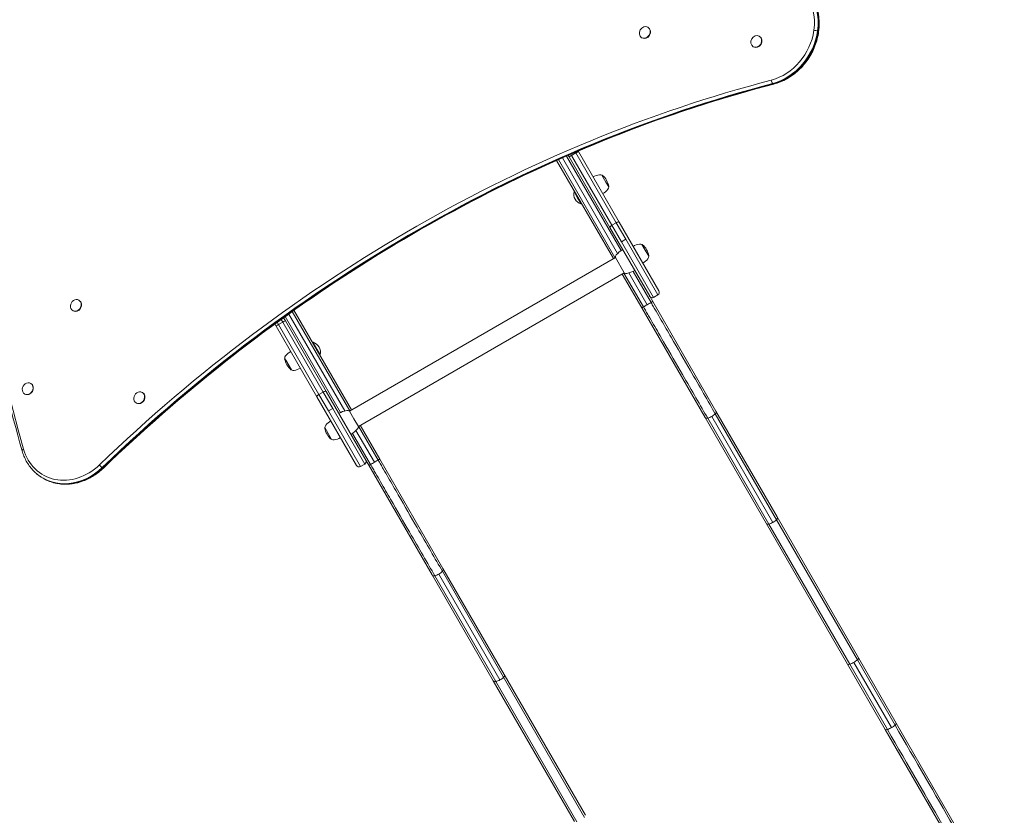
# Model space of a CAD drawing. Units: millimetres. Extents: x -3057 to 7114, y -4789 to 5965.
# Drawn here: x -101 to 1281, y -625 to 492 of the extents above; entities that cross this region are included whole.
import ezdxf

# ---------------------------------------------------------------- set-up
doc = ezdxf.new("R2010")
doc.units = ezdxf.units.MM
doc.header["$LTSCALE"] = 0.2
doc.header["$MEASUREMENT"] = 0
doc.layers.add('HAGS-Plan', color=7, linetype='Continuous')

# ---------------------------------------------------------------- blocks, each defined once
blk = doc.blocks.new('A$C5f3d166e')
at = {"linetype": 'Continuous', "lineweight": 0}
for p, q in [((780.4, 481.3), (780.8, 481.1)), ((771.9, 466.6), (772.3, 466.4)), ((937, 468.7), (937.4, 468.5)), ((928.4, 454), (928.9, 453.8)), ((679.6, 304.9), (673.5, 301.4)), ((679.6, 304.9), (673.5, 301.4)), ((679, 305.9), (679.6, 304.9)), ((679, 305.9), (679.6, 304.9)), ((679.6, 304.9), (736.2, 206.8)), ((679.6, 304.9), (736.2, 206.8)), ((683.1, 306.8), (682.7, 307.5)), ((683.1, 306.8), (682.7, 307.5)), ((740.3, 207.7), (683.1, 306.8)), ((740.3, 207.7), (683.1, 306.8)), ((652.5, 294.4), (732.1, 156.5)), ((652.5, 294.4), (732.1, 156.5)), ((655, 295.5), (734.4, 157.9)), ((655, 295.5), (734.4, 157.9)), ((660.7, 298), (738.1, 163.8)), ((660.7, 298), (738.1, 163.8)), ((666.4, 300.5), (742.9, 167.9)), ((666.4, 300.5), (742.9, 167.9)), ((668.8, 301.6), (670.1, 299.3)), ((668.8, 301.6), (670.1, 299.3)), ((670.1, 299.3), (727.3, 200.2)), ((670.1, 299.3), (727.3, 200.2)), ((673.5, 301.4), (672.5, 303.2)), ((673.5, 301.4), (672.5, 303.2)), ((730.2, 203.3), (673.5, 301.4)), ((730.2, 203.3), (673.5, 301.4)), ((716.1, 273.7), (721.7, 264)), ((721.7, 264), (725.6, 257.3)), ((677.6, 251), (676.9, 250.6)), ((676.9, 250.6), (681.8, 242)), ((681.8, 242), (686.9, 233.3)), ((687.6, 233.7), (686.9, 233.3)), ((686.9, 233.3), (686.9, 233.3)), ((740.3, 207.7), (796.1, 111.2)), ((740.3, 207.7), (796.1, 111.2)), ((783.1, 103.7), (727.3, 200.2)), ((783.1, 103.7), (727.3, 200.2)), ((736.2, 206.8), (730.2, 203.3)), ((736.2, 206.8), (730.2, 203.3)), ((730.2, 203.3), (743.5, 180.2)), ((730.2, 203.3), (743.5, 180.2)), ((749.6, 183.7), (736.2, 206.8)), ((749.6, 183.7), (736.2, 206.8)), ((749.6, 183.7), (743.5, 180.2)), ((749.6, 183.7), (743.5, 180.2)), ((743.5, 180.2), (788.5, 102.2)), ((743.5, 180.2), (788.5, 102.2)), ((794.6, 105.7), (749.6, 183.7)), ((794.6, 105.7), (749.6, 183.7)), ((772.3, 176.3), (776.9, 168.3)), ((776.9, 168.3), (781.8, 159.8)), ((734.9, 158.1), (361.7, -57.4)), ((746.8, 137.5), (734.9, 158.1)), ((759.8, 138.6), (785, 95)), ((759.8, 138.6), (785, 95)), ((747.4, 136.5), (374.2, -79)), ((744.6, 134.9), (772, 87.5)), ((744.6, 134.9), (772, 87.5)), ((747.4, 136.5), (746.8, 137.5)), ((746.9, 136.2), (774.3, 88.8)), ((746.9, 136.2), (774.3, 88.8)), ((753.9, 136.4), (779.7, 91.8)), ((753.9, 136.4), (779.7, 91.8)), ((-18.1, 98.2), (-17.6, 98)), ((783.1, 103.7), (787.3, 96.4)), ((783.1, 103.7), (787.3, 96.4)), ((794.6, 105.7), (788.5, 102.2)), ((-26.6, 83.5), (-26.1, 83.3)), ((283.7, 84), (364.4, -55.8)), ((283.7, 84), (364.4, -55.8)), ((860.8, -66.3), (772, 87.5)), ((860.8, -66.3), (772, 87.5)), ((787.3, 96.4), (787.3, 96.4)), ((876.1, -57.4), (787.3, 96.4)), ((787.3, 96.4), (787.3, 96.4)), ((876.1, -57.4), (787.3, 96.4)), ((268.2, 67.4), (266, 71.3)), ((268.2, 67.4), (266, 71.3)), ((269.3, 73.6), (271.8, 69.3)), ((269.3, 73.6), (271.8, 69.3)), ((271.4, 75.2), (349.2, -59.5)), ((271.4, 75.2), (349.2, -59.5)), ((271.8, 69.3), (329, -29.8)), ((271.8, 69.3), (329, -29.8)), ((276.5, 78.8), (355.1, -57.3)), ((276.5, 78.8), (355.1, -57.3)), ((281.5, 82.4), (362.1, -57.1)), ((281.5, 82.4), (362.1, -57.1)), ((258.8, 61.8), (257, 64.8)), ((258.8, 61.8), (257, 64.8)), ((316, -37.3), (258.8, 61.8)), ((316, -37.3), (258.8, 61.8)), ((260.3, 67.2), (262.2, 63.9)), ((260.3, 67.2), (262.2, 63.9)), ((262.2, 63.9), (268.2, 67.4)), ((262.2, 63.9), (268.2, 67.4)), ((262.2, 63.9), (318.8, -34.2)), ((262.2, 63.9), (318.8, -34.2)), ((324.9, -30.7), (268.2, 67.4)), ((324.9, -30.7), (268.2, 67.4)), ((309.9, 38.7), (310.6, 39.1)), ((310.9, 38.4), (310.6, 39.1)), ((317.5, 27.1), (310.9, 38.4)), ((272.4, 14.2), (270.9, 16.7)), ((280.4, 0.3), (272.4, 14.2)), ((320.6, 21.8), (317.5, 27.1)), ((319.9, 21.4), (320.6, 21.8)), ((-85.7, -18.6), (-85.2, -18.9)), ((-94.2, -33.3), (-93.7, -33.6)), ((70.9, -31.2), (71.4, -31.5)), ((316, -37.3), (371.7, -133.8)), ((316, -37.3), (371.7, -133.8)), ((318.8, -34.2), (324.9, -30.7)), ((318.8, -34.2), (324.9, -30.7)), ((332.2, -57.3), (318.8, -34.2)), ((332.2, -57.3), (318.8, -34.2)), ((324.9, -30.7), (338.2, -53.8)), ((324.9, -30.7), (338.2, -53.8)), ((384.7, -126.3), (329, -29.8)), ((384.7, -126.3), (329, -29.8)), ((62.4, -45.9), (62.8, -46.2)), ((332.2, -57.3), (338.2, -53.8)), ((332.2, -57.3), (338.2, -53.8)), ((338.2, -53.8), (383.2, -131.8)), ((338.2, -53.8), (383.2, -131.8)), ((377.2, -135.3), (332.2, -57.3)), ((377.2, -135.3), (332.2, -57.3)), ((361.7, -57.4), (367.9, -68.2)), ((367.9, -68.2), (374.2, -79)), ((860.8, -66.3), (946.6, -214.9)), ((860.8, -66.3), (946.6, -214.9)), ((864.5, -67.4), (950.3, -216.1)), ((864.5, -67.4), (950.3, -216.1)), ((870.3, -65), (956.1, -213.7)), ((870.3, -65), (956.1, -213.7)), ((875.2, -61.2), (961, -209.9)), ((875.2, -61.2), (961, -209.9)), ((876.1, -57.4), (961.9, -206.1)), ((876.1, -57.4), (961.9, -206.1)), ((336.7, -97.2), (327.2, -80.7)), ((374.6, -78.8), (402, -126.2)), ((374.6, -78.8), (402, -126.2)), ((376.9, -77.4), (404.2, -124.8)), ((376.9, -77.4), (404.2, -124.8)), ((366.1, -88.7), (391.3, -132.4)), ((366.1, -88.7), (391.3, -132.4)), ((370.9, -84.7), (396.7, -129.3)), ((370.9, -84.7), (396.7, -129.3)), ((377.2, -135.3), (383.2, -131.8)), ((384.7, -126.3), (388.9, -133.6)), ((384.7, -126.3), (388.9, -133.6)), ((388.9, -133.6), (388.9, -133.6)), ((477.7, -287.4), (388.9, -133.6)), ((477.7, -287.4), (388.9, -133.6)), ((388.9, -133.6), (388.9, -133.6)), ((493, -278.6), (404.2, -124.8)), ((493, -278.6), (404.2, -124.8)), ((961.9, -206.1), (1076, -403.7)), ((961.9, -206.1), (1076, -403.7)), ((946.6, -214.9), (1060.7, -412.6)), ((946.6, -214.9), (1060.7, -412.6)), ((950.3, -216.1), (1063.9, -412.9)), ((961, -209.9), (1074.7, -406.7)), ((477.7, -287.4), (563.5, -436.1)), ((477.7, -287.4), (563.5, -436.1)), ((481.4, -288.6), (567.3, -437.2)), ((481.4, -288.6), (567.3, -437.2)), ((487.2, -286.2), (573, -434.8)), ((487.2, -286.2), (573, -434.8)), ((492.2, -282.4), (578, -431.1)), ((492.2, -282.4), (578, -431.1)), ((493, -278.6), (578.9, -427.2)), ((493, -278.6), (578.9, -427.2)), ((1060.7, -412.6), (1113.6, -504.2)), ((1060.7, -412.6), (1113.6, -504.2)), ((1063.9, -412.9), (1116.8, -504.5)), ((1063.9, -412.9), (1116.8, -504.5)), ((1069.6, -410.2), (1122.4, -501.8)), ((1069.6, -410.2), (1122.4, -501.8)), ((1074.7, -406.7), (1127.5, -498.3)), ((1074.7, -406.7), (1127.5, -498.3)), ((1076, -403.7), (1128.9, -495.3)), ((1076, -403.7), (1128.9, -495.3)), ((578.9, -427.2), (693, -624.9)), ((578.9, -427.2), (693, -624.9)), ((563.5, -436.1), (677.7, -633.7)), ((563.5, -436.1), (677.7, -633.7)), ((567.3, -437.2), (680.9, -634)), ((578, -431.1), (691.6, -627.8)), ((1280.8, -758.4), (1128.9, -495.3)), ((1265.5, -767.3), (1113.6, -504.2)), ((1265.5, -767.3), (1113.6, -504.2))]:
    blk.add_line(p, q, dxfattribs=at)
for centre, radius, start, end in [((717.2, 247.8), 27, 100, 120), ((713.4, 269.3), 5.17, 58.7661, 100), ((716.2, 272.7), 1, 49.0821, 94.6165), ((699.2, 253), 27, 30, 49.0821), ((699.2, 253), 27, 10.9179, 30), ((691, 247.2), 14.5, 166.3656, 210), ((703.7, 271.2), 27, 300, 320), ((720.4, 257.2), 5.17, 320, 1.2339), ((724.7, 257.9), 1, 325.3835, 10.9179), ((691, 247.2), 14.5, 210, 253.6344), ((762.2, 139.8), 34, 120, 140), ((773.4, 150.4), 27, 100, 120), ((769.6, 171.9), 5.17, 58.7661, 100), ((772.5, 175.2), 1, 49.0821, 94.6165), ((755.4, 155.6), 27, 30, 49.0821), ((755.4, 155.6), 27, 10.9179, 30), ((740.4, 158.2), 5.5, 140, 180.3751), ((759.9, 173.7), 27, 300, 320), ((776.7, 159.7), 5.17, 320, 1.2339), ((781, 160.5), 1, 325.3835, 10.9179), ((745.2, 169.3), 34, 280, 300), ((750.1, 141.2), 5.5, 239.6249, 280), ((792.6, 109.2), 4, 300, 30), ((786.5, 105.7), 4, 210, 300), ((306.5, 25.2), 14.5, 30, 73.6344), ((306.5, 25.2), 14.5, 346.3656, 30), ((271.8, 16.1), 1, 145.3835, 190.9179), ((297.3, 21), 27, 190.9179, 210), ((276.1, 16.9), 5.17, 140, 181.2339), ((292.8, 2.8), 27, 120, 140), ((297.3, 21), 27, 210, 229.0821), ((280.3, 1.4), 1, 229.0821, 274.6165), ((283.1, 4.7), 5.17, 238.7661, 280), ((279.3, 26.2), 27, 280, 300), ((363.8, -90.2), 34, 100, 120), ((358.9, -62.1), 5.5, 59.6249, 100), ((328.1, -81.4), 1, 145.3835, 190.9179), ((353.6, -76.4), 27, 190.9179, 210), ((332.4, -80.6), 5.17, 140, 181.2339), ((349.1, -94.6), 27, 120, 140), ((346.8, -60.7), 34, 300, 320), ((368.7, -79), 5.5, 320, 0.3751), ((353.6, -76.4), 27, 210, 229.0821), ((335.6, -71.3), 27, 280, 300), ((336.6, -96.1), 1, 229.0821, 274.6165), ((339.4, -92.7), 5.17, 238.7661, 280), ((375.2, -131.8), 4, 210, 300), ((381.2, -128.3), 4, 300, 30)]:
    blk.add_arc(centre, radius, start, end, dxfattribs=at)
at = {"linetype": 'Continuous', "lineweight": 0, "extrusion": (2.32295e-16, 8.42114e-18, -1)}
blk.add_ellipse((1830.1, 765.7), major_axis=(1122.2, 1939.7), ratio=0.857167, start_param=-2.448028, end_param=-2.013304, dxfattribs=at)
blk.add_ellipse((1830.1, 765.7), major_axis=(1122.2, 1939.7), ratio=0.857167, start_param=-2.448028, end_param=-2.013304, dxfattribs=at)
at = {"linetype": 'Continuous', "lineweight": 0}
for centre, major_axis, ratio, start_param, end_param in [((946.4, 478.3), (38, 65.7), 0.857167, -1.128289, -0.320324), ((946.4, 478.3), (38, 65.7), 0.857167, -1.128289, -0.320324), ((948, 477.4), (40, 69.2), 0.857167, -1.128289, -0.320324), ((948, 477.4), (40, 69.2), 0.857167, -1.128289, -0.320324), ((949.2, 476.7), (40, 69.2), 0.857167, -1.128289, -0.320324), ((949.2, 476.7), (40, 69.2), 0.857167, -1.128289, -0.320324), ((776.1, 474), (4.26, 7.36), 0.857167, -0.000028, 3.141564), ((776.1, 474), (-4.26, -7.36), 0.857167, -0.000028, 3.141564), ((776.6, 473.7), (-4.26, -7.36), 0.857167, 0, 3.141564), ((776.6, 473.7), (4.26, 7.36), 0.000006, 0, 0.000028), ((932.7, 461.4), (4.26, 7.36), 0.857167, -0.000028, 3.141564), ((946.4, 478.3), (38, 65.7), 0.857167, -2.438076, -1.128289), ((946.4, 478.3), (38, 65.7), 0.857167, -2.438076, -1.128289), ((948, 477.4), (40, 69.2), 0.857167, -2.438076, -1.128289), ((948, 477.4), (40, 69.2), 0.857167, -2.438076, -1.128289), ((949.2, 476.7), (40, 69.2), 0.857167, -2.438076, -1.128289), ((949.2, 476.7), (40, 69.2), 0.857167, -2.438076, -1.128289), ((1015.4, 476), (-3.96, 0.55), 0.220543, -2.553115, -1.073354), ((1015.4, 476), (-3.96, 0.55), 0.220543, -2.553115, -1.073354), ((1006.1, 475.9), (-14.9, 2.1), 0.220543, -2.64415, -2.553115), ((1006.1, 475.9), (-14.9, 2.1), 0.220543, -2.64415, -2.553115), ((1006.1, 475.9), (-14.9, 2.1), 0.220543, -2.735185, -2.64415), ((1006.1, 475.9), (-14.9, 2.1), 0.220543, -2.735185, -2.64415), ((1016.3, 475.4), (3.96, -0.55), 0.220543, 0, 0.406408), ((1016.3, 475.4), (3.96, -0.55), 0.220543, 0, 0.406408), ((932.7, 461.4), (-4.26, -7.36), 0.857167, -0.000028, 3.141564), ((933.1, 461.1), (-4.26, -7.36), 0.857167, 0, 3.141564), ((933.1, 461.1), (4.26, 7.36), 0.000006, 0, 0.000028), ((1161.2, -1575.4), (-1058.6, -1829.9), 0.857167, -2.438076, -1.894483), ((1161.2, -1575.4), (-1058.6, -1829.9), 0.857167, -2.438076, -1.894483), ((1162.9, -1576.3), (-1056.6, -1826.4), 0.857167, -2.438076, -1.894483), ((1162.9, -1576.3), (-1056.6, -1826.4), 0.857167, -2.438076, -1.894483), ((1163.5, -1576.7), (-1056.6, -1826.4), 0.857167, -2.438076, -1.894483), ((1163.5, -1576.7), (-1056.6, -1826.4), 0.857167, -2.438076, -1.894483), ((1164.1, -1577), (-1056.6, -1826.4), 0.857167, -2.438076, -1.894483), ((1164.1, -1577), (-1056.6, -1826.4), 0.857167, -2.438076, -1.894483), ((955.6, 406), (1.01, -3.87), 0.392754, -1.941523, -0.461761), ((955.6, 406), (1.01, -3.87), 0.392754, -1.941523, -0.461761), ((955, 416), (3.8, -14.5), 0.392754, -0.461761, -0.370726), ((955, 416), (3.8, -14.5), 0.392754, -0.461761, -0.370726), ((955, 416), (3.8, -14.5), 0.392754, -0.370726, -0.279691), ((955, 416), (3.8, -14.5), 0.392754, -0.370726, -0.279691), ((956.5, 405.5), (1.01, -3.87), 0.392754, -0.279691, 0), ((956.5, 405.5), (1.01, -3.87), 0.392754, -0.279691, 0), ((679.7, 304.8), (3.46, 2), 0.036003, 0, 1.570796), ((679.7, 304.8), (3.46, 2), 0.036003, 0, 1.570796), ((673.6, 301.3), (-3.46, -2), 0.036003, -1.570796, 0), ((673.6, 301.3), (-3.46, -2), 0.036003, -1.570796, 0), ((736.9, 205.7), (3.46, 2), 0.319098, 0, 1.570796), ((736.9, 205.7), (3.46, 2), 0.319098, 0, 1.570796), ((730.8, 202.2), (-3.46, -2), 0.319098, -1.570796, 0), ((730.8, 202.2), (-3.46, -2), 0.319098, -1.570796, 0), ((-22.3, 90.9), (4.26, 7.36), 0.857167, 0.000038, 3.141631), ((-22.3, 90.9), (-4.26, -7.36), 0.857167, 0.000038, 3.141631), ((-21.9, 90.6), (-4.26, -7.36), 0.857167, 0.000038, 3.141593), ((-21.9, 90.6), (-4.26, -7.36), 0.000008, 0, 0.000038), ((-89.9, -26), (4.26, 7.36), 0.857167, 0.000038, 3.141631), ((-89.9, -26), (-4.26, -7.36), 0.857167, 0.000038, 3.141631), ((-89.5, -26.2), (-4.26, -7.36), 0.857167, 0.000038, 3.141593), ((-89.5, -26.2), (-4.26, -7.36), 0.000008, 0, 0.000038), ((66.6, -38.6), (4.26, 7.36), 0.857167, 0.000038, 3.141631), ((66.6, -38.6), (-4.26, -7.36), 0.857167, 0.000038, 3.141631), ((67.1, -38.8), (-4.26, -7.36), 0.857167, 0.000038, 3.141593), ((67.1, -38.8), (-4.26, -7.36), 0.000008, 0, 0.000038), ((-93.9, -112), (-3.85, -1.09), 0.39605, -1.204054, 0), ((-93.9, -112), (-3.85, -1.09), 0.39605, -1.204054, 0), ((12.7, -134.1), (2.77, -2.88), 0.163815, -2.088606, -0.608845), ((12.7, -134.1), (2.77, -2.88), 0.163815, -2.088606, -0.608845), ((7.1, -126.9), (10.4, -10.8), 0.163815, -0.608845, -0.51781), ((7.1, -126.9), (10.4, -10.8), 0.163815, -0.608845, -0.51781), ((7.1, -126.9), (10.4, -10.8), 0.163815, -0.51781, -0.426775), ((7.1, -126.9), (10.4, -10.8), 0.163815, -0.51781, -0.426775), ((13.5, -134.6), (2.77, -2.88), 0.163815, -0.426775, 0), ((13.5, -134.6), (2.77, -2.88), 0.163815, -0.426775, 0), ((396.3, -128.7), (16, 9.2), 0.04128, -1.911873, -1.570797), ((396.3, -128.7), (16, 9.2), 0.04128, -1.740766, -1.570797), ((396.3, -128.7), (16, 9.2), 0.04128, -1.570796, -1.22972), ((396.3, -128.7), (16, 9.2), 0.04128, -1.40088, -1.22972), ((958.5, -208.1), (3.46, 2), 0.760862, -1.22971, 0.000012), ((958.5, -208.1), (3.46, 2), 0.760862, -0.615722, 0.000012), ((950.1, -212.9), (-3.46, -2), 0.760862, -0.000012, 1.22971), ((950.1, -212.9), (-3.46, -2), 0.760862, -0.000012, 0.614935), ((949.1, -201.5), (16, 9.2), 0.760862, -1.911867, -1.570797), ((949.1, -201.5), (16, 9.2), 0.760862, -1.911867, -1.570797), ((949.1, -201.5), (16, 9.2), 0.760862, -1.570796, -1.229725), ((949.1, -201.5), (16, 9.2), 0.760862, -1.570796, -1.229725), ((481.2, -285.4), (-3.46, -2), 0.754686, 0, 1.22974), ((481.2, -285.4), (-3.46, -2), 0.754686, 0, 1.22974), ((480.2, -274.1), (16, 9.2), 0.754686, -1.911853, -1.570796), ((480.2, -274.1), (16, 9.2), 0.754686, -1.911853, -1.570796), ((480.2, -274.1), (16, 9.2), 0.754686, -1.570796, -1.22974), ((480.2, -274.1), (16, 9.2), 0.754686, -1.570796, -1.22974), ((489.6, -280.6), (3.46, 2), 0.754686, -1.22974, 0), ((489.6, -280.6), (3.46, 2), 0.754686, -1.22974, 0)]:
    blk.add_ellipse(centre, major_axis=major_axis, ratio=ratio, start_param=start_param, end_param=end_param, dxfattribs=at)
at = {"linetype": 'Continuous', "lineweight": 0, "extrusion": (1.9442e-16, 2.56492e-17, -1)}
blk.add_ellipse((948.6, 477), major_axis=(40.1, 69.2), ratio=0.857167, start_param=0.320324, end_param=1.128289, dxfattribs=at)
blk.add_ellipse((948.6, 477), major_axis=(40.1, 69.2), ratio=0.857167, start_param=0.320324, end_param=1.128289, dxfattribs=at)
at = {"linetype": 'Continuous', "lineweight": 0, "extrusion": (2.01086e-16, 1.79084e-17, -1)}
blk.add_ellipse((948.6, 477), major_axis=(-40.1, -69.2), ratio=0.857167, start_param=-2.013304, end_param=-0.703517, dxfattribs=at)
blk.add_ellipse((948.6, 477), major_axis=(-40.1, -69.2), ratio=0.857167, start_param=-2.013304, end_param=-0.703517, dxfattribs=at)
at = {"linetype": 'Continuous', "lineweight": 0, "extrusion": (1.68641e-16, 9.73625e-17, -1)}
blk.add_ellipse((779.3, 92.5), major_axis=(-16, -9.2), ratio=0.04128, start_param=-1.570796, end_param=-1.22972, dxfattribs=at)
at = {"linetype": 'Continuous', "lineweight": 0, "extrusion": (5.57285e-16, -5.86679e-16, -1)}
blk.add_ellipse((779.3, 92.5), major_axis=(-16, -9.2), ratio=0.04128, start_param=-1.40088, end_param=-1.22972, dxfattribs=at)
at = {"linetype": 'Continuous', "lineweight": 0, "extrusion": (-6.21379e-16, 1.43823e-15, -1)}
blk.add_ellipse((779.3, 92.5), major_axis=(-16, -9.2), ratio=0.04128, start_param=-1.911873, end_param=-1.570797, dxfattribs=at)
at = {"linetype": 'Continuous', "lineweight": 0, "extrusion": (-2.29561e-16, 7.76174e-16, -1)}
blk.add_ellipse((779.3, 92.5), major_axis=(-16, -9.2), ratio=0.04128, start_param=-1.740766, end_param=-1.570797, dxfattribs=at)
at = {"linetype": 'Continuous', "lineweight": 0, "extrusion": (1.6864e-16, 9.73643e-17, -1)}
for centre, major_axis, ratio, start_param, end_param in [((268.3, 67.3), (3.46, 2), 0.036003, -1.570796, 0), ((268.3, 67.3), (3.46, 2), 0.036003, -1.570796, 0), ((262.2, 63.8), (-3.46, -2), 0.036003, 0, 1.570796), ((262.2, 63.8), (-3.46, -2), 0.036003, 0, 1.570796), ((319.4, -35.3), (-3.46, -2), 0.319098, 0, 1.570796), ((319.4, -35.3), (-3.46, -2), 0.319098, 0, 1.570796), ((325.5, -31.8), (3.46, 2), 0.319098, -1.570796, 0), ((325.5, -31.8), (3.46, 2), 0.319098, -1.570796, 0), ((1064.9, -402.2), (-16, -9.3), 0.499969, -1.570796, -1.22974), ((1064.9, -402.2), (-16, -9.3), 0.499969, -1.570796, -1.22974), ((1117.8, -493.8), (-16, -9.2), 0.499969, -1.570796, -1.22974), ((1117.8, -493.8), (-16, -9.2), 0.499969, -1.570796, -1.22974)]:
    blk.add_ellipse(centre, major_axis=major_axis, ratio=ratio, start_param=start_param, end_param=end_param, dxfattribs=at)
at = {"linetype": 'Continuous', "lineweight": 0, "extrusion": (2.30426e-16, 1.94004e-17, -1)}
blk.add_ellipse((864.2, -64.3), major_axis=(-3.46, -2), ratio=0.754686, start_param=-1.22974, end_param=0, dxfattribs=at)
blk.add_ellipse((864.2, -64.3), major_axis=(-3.46, -2), ratio=0.754686, start_param=-1.22974, end_param=0, dxfattribs=at)
at = {"linetype": 'Continuous', "lineweight": 0, "extrusion": (2.32255e-16, -1.28208e-17, -1)}
blk.add_ellipse((863.3, -52.9), major_axis=(-16, -9.2), ratio=0.754686, start_param=-1.570796, end_param=-1.22974, dxfattribs=at)
blk.add_ellipse((863.3, -52.9), major_axis=(-16, -9.2), ratio=0.754686, start_param=-1.570796, end_param=-1.22974, dxfattribs=at)
at = {"linetype": 'Continuous', "lineweight": 0, "extrusion": (2.61161e-16, -5.24114e-17, -1)}
blk.add_ellipse((863.3, -52.9), major_axis=(-16, -9.2), ratio=0.754686, start_param=-1.911853, end_param=-1.570796, dxfattribs=at)
blk.add_ellipse((863.3, -52.9), major_axis=(-16, -9.2), ratio=0.754686, start_param=-1.911853, end_param=-1.570796, dxfattribs=at)
at = {"linetype": 'Continuous', "lineweight": 0, "extrusion": (2.42195e-16, -3.00372e-17, -1)}
blk.add_ellipse((872.6, -59.4), major_axis=(3.46, 2), ratio=0.754686, start_param=0, end_param=1.22974, dxfattribs=at)
blk.add_ellipse((872.6, -59.4), major_axis=(3.46, 2), ratio=0.754686, start_param=0, end_param=1.22974, dxfattribs=at)
at = {"linetype": 'Continuous', "lineweight": 0, "extrusion": (2.04965e-16, 2.63593e-17, -1)}
blk.add_ellipse((-30.5, -81.2), major_axis=(-38, -65.7), ratio=0.857167, start_param=-1.247109, end_param=0.693565, dxfattribs=at)
blk.add_ellipse((-30.5, -81.2), major_axis=(-38, -65.7), ratio=0.857167, start_param=-1.247109, end_param=0.693565, dxfattribs=at)
at = {"linetype": 'Continuous', "lineweight": 0, "extrusion": (1.94752e-16, 2.50458e-17, -1)}
for centre, end_param in [((-28.8, -82.2), 0.152518), ((-28.8, -82.2), 0.152518), ((-27.6, -82.9), -0.152518), ((-27.6, -82.9), -0.152518)]:
    blk.add_ellipse(centre, major_axis=(-40, -69.2), ratio=0.857167, start_param=-1.247109, end_param=end_param, dxfattribs=at)
at = {"linetype": 'Continuous', "lineweight": 0, "extrusion": (1.946e-16, 2.50263e-17, -1)}
blk.add_ellipse((-28.2, -82.5), major_axis=(-40.1, -69.2), ratio=0.857167, start_param=-1.247109, end_param=0, dxfattribs=at)
blk.add_ellipse((-28.2, -82.5), major_axis=(-40.1, -69.2), ratio=0.857167, start_param=-1.247109, end_param=0, dxfattribs=at)
at = {"linetype": 'Continuous', "lineweight": 0, "extrusion": (2.55495e-16, -2.40199e-17, -1)}
for centre in [(1064.2, -410.6), (1064.2, -410.6), (1117, -502.2), (1117, -502.2)]:
    blk.add_ellipse(centre, major_axis=(-3.46, -2), ratio=0.499969, start_param=-1.22974, end_param=0, dxfattribs=at)
at = {"linetype": 'Continuous', "lineweight": 0, "extrusion": (1.87678e-16, 1.06312e-17, -1)}
for centre, major_axis in [((1064.9, -402.2), (-16, -9.2)), ((1064.9, -402.2), (-16, -9.2)), ((1117.8, -493.8), (-16, -9.3)), ((1117.8, -493.8), (-16, -9.3))]:
    blk.add_ellipse(centre, major_axis=major_axis, ratio=0.499969, start_param=-1.911853, end_param=-1.570796, dxfattribs=at)
at = {"linetype": 'Continuous', "lineweight": 0, "extrusion": (2.79669e-16, -9.49439e-17, -1)}
for centre in [(1072.6, -405.7), (1072.6, -405.7), (1125.4, -497.3), (1125.4, -497.3)]:
    blk.add_ellipse(centre, major_axis=(3.46, 2), ratio=0.499969, start_param=0, end_param=1.22974, dxfattribs=at)
at = {"linetype": 'Continuous', "lineweight": 0, "extrusion": (2.41594e-16, -2.89946e-17, -1)}
for end_param in [1.22971, 0.614935]:
    blk.add_ellipse((575.4, -429.2), major_axis=(3.46, 2), ratio=0.760862, start_param=-0.000012, end_param=end_param, dxfattribs=at)
at = {"linetype": 'Continuous', "lineweight": 0, "extrusion": (2.66523e-16, -2.38997e-17, -1)}
blk.add_ellipse((567, -434.1), major_axis=(-3.46, -2), ratio=0.760862, start_param=-0.615722, end_param=0.000012, dxfattribs=at)
at = {"linetype": 'Continuous', "lineweight": 0, "extrusion": (2.30019e-16, 2.00832e-17, -1)}
blk.add_ellipse((567, -434.1), major_axis=(-3.46, -2), ratio=0.760862, start_param=-1.22971, end_param=0.000012, dxfattribs=at)
at = {"linetype": 'Continuous', "lineweight": 0, "extrusion": (2.31741e-16, -1.19309e-17, -1)}
blk.add_ellipse((566, -422.7), major_axis=(-16, -9.2), ratio=0.760862, start_param=-1.570796, end_param=-1.229725, dxfattribs=at)
blk.add_ellipse((566, -422.7), major_axis=(-16, -9.2), ratio=0.760862, start_param=-1.570796, end_param=-1.229725, dxfattribs=at)
at = {"linetype": 'Continuous', "lineweight": 0, "extrusion": (2.60457e-16, -5.11721e-17, -1)}
blk.add_ellipse((566, -422.7), major_axis=(-16, -9.2), ratio=0.760862, start_param=-1.911867, end_param=-1.570797, dxfattribs=at)
blk.add_ellipse((566, -422.7), major_axis=(-16, -9.2), ratio=0.760862, start_param=-1.911867, end_param=-1.570797, dxfattribs=at)
at = {"linetype": 'Continuous', "lineweight": 0}
for points, knots in [([(-97.8, -113.1), (-114.1, -55.6), (-128, 3), (-150.7, 122), (-159.6, 182.3), (-172.3, 304.4), (-176.2, 366), (-178.8, 490.2), (-177.6, 552.7), (-170.2, 678.2), (-163.9, 741.1), (-155.1, 803.9)], [3.8351578, 3.8351578, 3.8351578, 3.8351578, 3.9221025, 3.9221025, 4.0090473, 4.0090473, 4.0959921, 4.0959921, 4.1829368, 4.1829368, 4.2698816, 4.2698816, 4.2698816, 4.2698816]), ([(1020.2, 474.9), (1020.8, 479), (1021.1, 483.2), (1021, 491.4), (1020.6, 495.5), (1019.3, 503.4), (1018.3, 507.3), (1015.8, 514.8), (1014.2, 518.4), (1010.5, 525.2), (1008.4, 528.4), (1006, 531.4)], [5.1548964, 5.1548964, 5.1548964, 5.1548964, 5.3164893, 5.3164893, 5.4780822, 5.4780822, 5.6396752, 5.6396752, 5.8012681, 5.8012681, 5.9628611, 5.9628611, 5.9628611, 5.9628611]), ([(957.5, 401.6), (963.8, 403.3), (969.9, 405.8), (981.5, 412.3), (987, 416.3), (997, 425.6), (1001.6, 430.9), (1009.3, 442.4), (1012.6, 448.6), (1017.5, 461.5), (1019.3, 468.2), (1020.2, 474.9)], [3.84511, 3.84511, 3.84511, 3.84511, 4.107067, 4.107067, 4.369024, 4.369024, 4.630982, 4.630982, 4.892939, 4.892939, 5.154896, 5.154896, 5.154896, 5.154896]), ([(957.5, 401.6), (889.5, 383.9), (821.9, 362.2), (688.2, 311.3), (622.2, 282), (492.6, 216.3), (429, 179.9), (304.9, 100.2), (244.4, 57), (127.3, -35.7), (70.7, -85.2), (16.3, -137.5)], [0.703517, 0.703517, 0.703517, 0.703517, 0.8122354, 0.8122354, 0.9209539, 0.9209539, 1.0296724, 1.0296724, 1.1383909, 1.1383909, 1.2471094, 1.2471094, 1.2471094, 1.2471094]), ([(774.3, 88.8), (774, 88.6), (773.7, 88.4), (773.4, 88.3), (773.2, 88.2), (773.1, 88.1), (773, 88), (772.8, 88), (772.7, 87.9), (772.6, 87.9), (772.5, 87.8), (772.4, 87.8), (772.3, 87.7), (772.2, 87.7), (772.2, 87.6), (772.1, 87.6), (772.1, 87.6), (772, 87.6), (772, 87.6), (772, 87.6), (772, 87.6), (771.9, 87.6), (771.9, 87.6), (771.9, 87.6), (771.9, 87.6), (771.9, 87.6), (771.9, 87.6), (771.9, 87.6), (771.9, 87.6), (771.9, 87.6), (771.9, 87.6), (771.9, 87.6), (771.9, 87.6), (772, 87.5)], [0, 0, 0, 0, 0.001224279, 0.001224279, 0.001224279, 0.001836419, 0.001836419, 0.001836419, 0.002448559, 0.002448559, 0.002448559, 0.003060698, 0.003060698, 0.003060698, 0.003672838, 0.003672838, 0.003672838, 0.004284978, 0.004284978, 0.004284978, 0.004591048, 0.004591048, 0.004591048, 0.004744082, 0.004744082, 0.004744082, 0.0048206, 0.0048206, 0.0048206, 0.004858859, 0.004858859, 0.004858859, 0.004897114, 0.004897114, 0.004897114, 0.004897114]), ([(774.3, 88.8), (774, 88.6), (773.7, 88.4), (773.4, 88.3), (773.2, 88.2), (773.1, 88.1), (773, 88), (772.8, 88), (772.7, 87.9), (772.6, 87.9), (772.5, 87.8), (772.4, 87.8), (772.3, 87.7), (772.2, 87.7), (772.2, 87.6), (772.1, 87.6), (772.1, 87.6), (772, 87.6), (772, 87.6), (772, 87.6), (772, 87.6), (771.9, 87.6), (771.9, 87.6), (771.9, 87.6), (771.9, 87.6), (771.9, 87.6), (771.9, 87.6), (771.9, 87.6), (771.9, 87.6), (771.9, 87.6), (771.9, 87.6), (771.9, 87.6), (771.9, 87.6), (772, 87.5)], [0, 0, 0, 0, 0.001224279, 0.001224279, 0.001224279, 0.001836419, 0.001836419, 0.001836419, 0.002448559, 0.002448559, 0.002448559, 0.003060698, 0.003060698, 0.003060698, 0.003672838, 0.003672838, 0.003672838, 0.004284978, 0.004284978, 0.004284978, 0.004591048, 0.004591048, 0.004591048, 0.004744082, 0.004744082, 0.004744082, 0.0048206, 0.0048206, 0.0048206, 0.004858859, 0.004858859, 0.004858859, 0.004897114, 0.004897114, 0.004897114, 0.004897114]), ([(774.3, 88.8), (774.3, 88.8), (774.3, 88.8), (774.9, 87.7), (775.5, 86.7), (776.7, 84.6), (777.3, 83.6), (779.1, 80.5), (780.3, 78.5), (783.8, 72.3), (786.2, 68.2), (793.3, 56), (797.9, 47.9), (811.7, 24), (820.7, 8.5), (835.8, -17.7), (842.1, -28.7), (854, -49.3), (859.5, -58.8), (864.5, -67.4)], [-0.0000252, -0.0000252, -0.0000252, -0.0000252, 0, 0, 0.0076659, 0.0076659, 0.0153317, 0.0153317, 0.0306634, 0.0306634, 0.0613269, 0.0613269, 0.1226538, 0.1226538, 0.2453076, 0.2453076, 0.3430298, 0.3430298, 0.440752, 0.440752, 0.440752, 0.440752]), ([(774.3, 88.8), (774.3, 88.8), (774.3, 88.8), (774.9, 87.7), (775.5, 86.7), (776.7, 84.6), (777.3, 83.6), (779.1, 80.5), (780.3, 78.5), (783.8, 72.3), (786.2, 68.2), (793.3, 56), (797.9, 47.9), (811.7, 24), (820.7, 8.5), (835.8, -17.7), (842.1, -28.7), (854, -49.3), (859.5, -58.8), (864.5, -67.4)], [-0.0000252, -0.0000252, -0.0000252, -0.0000252, 0, 0, 0.0076659, 0.0076659, 0.0153317, 0.0153317, 0.0306634, 0.0306634, 0.0613269, 0.0613269, 0.1226538, 0.1226538, 0.2453076, 0.2453076, 0.3430298, 0.3430298, 0.440752, 0.440752, 0.440752, 0.440752]), ([(787.3, 96.4), (787.3, 96.4), (787.2, 96.4), (787.1, 96.3), (787.1, 96.2), (787, 96.2), (786.9, 96.2), (786.9, 96.1), (786.8, 96), (786.7, 96), (786.6, 95.9), (786.5, 95.8), (786.3, 95.8), (786.2, 95.7), (786.1, 95.6), (786, 95.5), (785.7, 95.3), (785.4, 95.2), (785, 95)], [-0.00008516, -0.00008516, -0.00008516, -0.00008516, 0.001154653, 0.001154653, 0.001154653, 0.001774559, 0.001774559, 0.001774559, 0.002394465, 0.002394465, 0.002394465, 0.003014372, 0.003014372, 0.003014372, 0.003634278, 0.003634278, 0.003634278, 0.004874091, 0.004874091, 0.004874091, 0.004874091]), ([(787.3, 96.4), (787.3, 96.4), (787.2, 96.4), (787.1, 96.3), (787.1, 96.2), (787, 96.2), (786.9, 96.2), (786.9, 96.1), (786.8, 96), (786.7, 96), (786.6, 95.9), (786.5, 95.8), (786.3, 95.8), (786.2, 95.7), (786.1, 95.6), (786, 95.5), (785.7, 95.3), (785.4, 95.2), (785, 95)], [-0.00008516, -0.00008516, -0.00008516, -0.00008516, 0.001154653, 0.001154653, 0.001154653, 0.001774559, 0.001774559, 0.001774559, 0.002394465, 0.002394465, 0.002394465, 0.003014372, 0.003014372, 0.003014372, 0.003634278, 0.003634278, 0.003634278, 0.004874091, 0.004874091, 0.004874091, 0.004874091]), ([(785, 95), (785, 95), (785, 95), (785.6, 93.9), (786.2, 92.9), (787.4, 90.8), (788, 89.8), (789.8, 86.7), (791, 84.7), (794.5, 78.5), (796.9, 74.4), (804, 62.2), (808.6, 54.1), (822.5, 30.1), (831.4, 14.7), (846.5, -11.5), (852.9, -22.5), (864.7, -43.1), (870.2, -52.6), (875.2, -61.2)], [-0.0000252, -0.0000252, -0.0000252, -0.0000252, 0, 0, 0.0076659, 0.0076659, 0.0153317, 0.0153317, 0.0306634, 0.0306634, 0.0613269, 0.0613269, 0.1226538, 0.1226538, 0.2453076, 0.2453076, 0.3430298, 0.3430298, 0.440752, 0.440752, 0.440752, 0.440752]), ([(785, 95), (785, 95), (785, 95), (785.6, 93.9), (786.2, 92.9), (787.4, 90.8), (788, 89.8), (789.8, 86.7), (791, 84.7), (794.5, 78.5), (796.9, 74.4), (804, 62.2), (808.6, 54.1), (822.5, 30.1), (831.4, 14.7), (846.5, -11.5), (852.9, -22.5), (864.7, -43.1), (870.2, -52.6), (875.2, -61.2)], [-0.0000252, -0.0000252, -0.0000252, -0.0000252, 0, 0, 0.0076659, 0.0076659, 0.0153317, 0.0153317, 0.0306634, 0.0306634, 0.0613269, 0.0613269, 0.1226538, 0.1226538, 0.2453076, 0.2453076, 0.3430298, 0.3430298, 0.440752, 0.440752, 0.440752, 0.440752]), ([(-77.4, -145.3), (-79.3, -143.7), (-81.2, -142), (-84.6, -138.2), (-86.2, -136.2), (-89.2, -132.1), (-90.6, -129.9), (-93.1, -125.4), (-94.2, -123), (-96.2, -118.1), (-97.1, -115.6), (-97.8, -113.1)], [3.2941105, 3.2941105, 3.2941105, 3.2941105, 3.40232, 3.40232, 3.5105294, 3.5105294, 3.6187389, 3.6187389, 3.7269483, 3.7269483, 3.8351578, 3.8351578, 3.8351578, 3.8351578]), ([(16.3, -137.5), (12.2, -141.5), (7.7, -145), (-1.7, -151), (-6.7, -153.6), (-16.9, -157.4), (-22.2, -158.8), (-32.7, -160.2), (-38, -160.4), (-48.3, -159.3), (-53.4, -158.2), (-58.2, -156.5)], [1.894483, 1.894483, 1.894483, 1.894483, 2.113402, 2.113402, 2.33232, 2.33232, 2.551238, 2.551238, 2.770156, 2.770156, 2.989075, 2.989075, 2.989075, 2.989075]), ([(388.9, -133.6), (388.9, -133.6), (389, -133.6), (389.1, -133.5), (389.1, -133.5), (389.2, -133.5), (389.3, -133.4), (389.4, -133.4), (389.5, -133.3), (389.6, -133.3), (389.7, -133.2), (389.8, -133.2), (389.9, -133.1), (390, -133), (390.2, -133), (390.3, -132.9), (390.6, -132.7), (390.9, -132.6), (391.3, -132.4)], [-0.00008516, -0.00008516, -0.00008516, -0.00008516, 0.001154653, 0.001154653, 0.001154653, 0.001774559, 0.001774559, 0.001774559, 0.002394465, 0.002394465, 0.002394465, 0.003014372, 0.003014372, 0.003014372, 0.003634278, 0.003634278, 0.003634278, 0.004874091, 0.004874091, 0.004874091, 0.004874091]), ([(388.9, -133.6), (388.9, -133.6), (389, -133.6), (389.1, -133.5), (389.1, -133.5), (389.2, -133.5), (389.3, -133.4), (389.4, -133.4), (389.5, -133.3), (389.6, -133.3), (389.7, -133.2), (389.8, -133.2), (389.9, -133.1), (390, -133), (390.2, -133), (390.3, -132.9), (390.6, -132.7), (390.9, -132.6), (391.3, -132.4)], [-0.00008516, -0.00008516, -0.00008516, -0.00008516, 0.001154653, 0.001154653, 0.001154653, 0.001774559, 0.001774559, 0.001774559, 0.002394465, 0.002394465, 0.002394465, 0.003014372, 0.003014372, 0.003014372, 0.003634278, 0.003634278, 0.003634278, 0.004874091, 0.004874091, 0.004874091, 0.004874091]), ([(391.3, -132.4), (391.3, -132.4), (391.3, -132.4), (391.9, -133.4), (392.5, -134.5), (393.7, -136.5), (394.3, -137.5), (396, -140.6), (397.2, -142.7), (400.8, -148.8), (403.1, -152.9), (410.2, -165.2), (414.9, -173.3), (428.7, -197.2), (437.6, -212.6), (452.7, -238.8), (459.1, -249.8), (471, -270.4), (476.5, -279.9), (481.4, -288.6)], [-0.0000252, -0.0000252, -0.0000252, -0.0000252, 0, 0, 0.0076659, 0.0076659, 0.0153317, 0.0153317, 0.0306634, 0.0306634, 0.0613269, 0.0613269, 0.1226538, 0.1226538, 0.2453076, 0.2453076, 0.3430298, 0.3430298, 0.440752, 0.440752, 0.440752, 0.440752]), ([(391.3, -132.4), (391.3, -132.4), (391.3, -132.4), (391.9, -133.4), (392.5, -134.5), (393.7, -136.5), (394.3, -137.5), (396, -140.6), (397.2, -142.7), (400.8, -148.8), (403.1, -152.9), (410.2, -165.2), (414.9, -173.3), (428.7, -197.2), (437.6, -212.6), (452.7, -238.8), (459.1, -249.8), (471, -270.4), (476.5, -279.9), (481.4, -288.6)], [-0.0000252, -0.0000252, -0.0000252, -0.0000252, 0, 0, 0.0076659, 0.0076659, 0.0153317, 0.0153317, 0.0306634, 0.0306634, 0.0613269, 0.0613269, 0.1226538, 0.1226538, 0.2453076, 0.2453076, 0.3430298, 0.3430298, 0.440752, 0.440752, 0.440752, 0.440752]), ([(402, -126.2), (402.3, -126), (402.6, -125.8), (402.9, -125.6), (403.1, -125.5), (403.2, -125.5), (403.3, -125.4), (403.4, -125.3), (403.5, -125.2), (403.6, -125.2), (403.7, -125.1), (403.8, -125), (403.9, -125), (404, -124.9), (404, -124.9), (404.1, -124.9), (404.1, -124.8), (404.2, -124.8), (404.2, -124.8), (404.2, -124.8), (404.2, -124.7), (404.2, -124.7), (404.2, -124.7), (404.2, -124.7), (404.2, -124.7), (404.2, -124.7), (404.2, -124.7), (404.2, -124.7), (404.2, -124.7), (404.2, -124.7), (404.2, -124.7), (404.2, -124.7), (404.2, -124.7), (404.2, -124.8)], [0, 0, 0, 0, 0.001224279, 0.001224279, 0.001224279, 0.001836419, 0.001836419, 0.001836419, 0.002448559, 0.002448559, 0.002448559, 0.003060698, 0.003060698, 0.003060698, 0.003672838, 0.003672838, 0.003672838, 0.004284978, 0.004284978, 0.004284978, 0.004591048, 0.004591048, 0.004591048, 0.004744082, 0.004744082, 0.004744082, 0.0048206, 0.0048206, 0.0048206, 0.004858859, 0.004858859, 0.004858859, 0.004897114, 0.004897114, 0.004897114, 0.004897114]), ([(402, -126.2), (402.3, -126), (402.6, -125.8), (402.9, -125.6), (403.1, -125.5), (403.2, -125.5), (403.3, -125.4), (403.4, -125.3), (403.5, -125.2), (403.6, -125.2), (403.7, -125.1), (403.8, -125), (403.9, -125), (404, -124.9), (404, -124.9), (404.1, -124.9), (404.1, -124.8), (404.2, -124.8), (404.2, -124.8), (404.2, -124.8), (404.2, -124.7), (404.2, -124.7), (404.2, -124.7), (404.2, -124.7), (404.2, -124.7), (404.2, -124.7), (404.2, -124.7), (404.2, -124.7), (404.2, -124.7), (404.2, -124.7), (404.2, -124.7), (404.2, -124.7), (404.2, -124.7), (404.2, -124.8)], [0, 0, 0, 0, 0.001224279, 0.001224279, 0.001224279, 0.001836419, 0.001836419, 0.001836419, 0.002448559, 0.002448559, 0.002448559, 0.003060698, 0.003060698, 0.003060698, 0.003672838, 0.003672838, 0.003672838, 0.004284978, 0.004284978, 0.004284978, 0.004591048, 0.004591048, 0.004591048, 0.004744082, 0.004744082, 0.004744082, 0.0048206, 0.0048206, 0.0048206, 0.004858859, 0.004858859, 0.004858859, 0.004897114, 0.004897114, 0.004897114, 0.004897114]), ([(402, -126.2), (402, -126.2), (402, -126.2), (402.6, -127.2), (403.2, -128.3), (404.4, -130.3), (405, -131.4), (406.8, -134.4), (407.9, -136.5), (411.5, -142.7), (413.9, -146.8), (420.9, -159), (425.6, -167.1), (439.4, -191), (448.3, -206.5), (463.4, -232.6), (469.8, -243.7), (481.7, -264.2), (487.2, -273.8), (492.2, -282.4)], [-0.0000252, -0.0000252, -0.0000252, -0.0000252, 0, 0, 0.0076659, 0.0076659, 0.0153317, 0.0153317, 0.0306634, 0.0306634, 0.0613269, 0.0613269, 0.1226538, 0.1226538, 0.2453076, 0.2453076, 0.3430298, 0.3430298, 0.440752, 0.440752, 0.440752, 0.440752]), ([(402, -126.2), (402, -126.2), (402, -126.2), (402.6, -127.2), (403.2, -128.3), (404.4, -130.3), (405, -131.4), (406.8, -134.4), (407.9, -136.5), (411.5, -142.7), (413.9, -146.8), (420.9, -159), (425.6, -167.1), (439.4, -191), (448.3, -206.5), (463.4, -232.6), (469.8, -243.7), (481.7, -264.2), (487.2, -273.8), (492.2, -282.4)], [-0.0000252, -0.0000252, -0.0000252, -0.0000252, 0, 0, 0.0076659, 0.0076659, 0.0153317, 0.0153317, 0.0306634, 0.0306634, 0.0613269, 0.0613269, 0.1226538, 0.1226538, 0.2453076, 0.2453076, 0.3430298, 0.3430298, 0.440752, 0.440752, 0.440752, 0.440752]), ([(-68.3, -151.8), (-68.9, -151.4), (-69.6, -151), (-70.8, -150.2), (-71.5, -149.8), (-72.7, -149), (-73.3, -148.6), (-74.5, -147.7), (-75.1, -147.2), (-76.3, -146.3), (-76.8, -145.8), (-77.4, -145.3)], [3.1415927, 3.1415927, 3.1415927, 3.1415927, 3.1720962, 3.1720962, 3.2025998, 3.2025998, 3.2331034, 3.2331034, 3.2636069, 3.2636069, 3.2941105, 3.2941105, 3.2941105, 3.2941105]), ([(-58.2, -156.5), (-58.9, -156.2), (-59.6, -156), (-61, -155.4), (-61.6, -155.1), (-63, -154.5), (-63.7, -154.2), (-65, -153.5), (-65.7, -153.2), (-67, -152.5), (-67.6, -152.1), (-68.3, -151.8)], [2.9890748, 2.9890748, 2.9890748, 2.9890748, 3.0195784, 3.0195784, 3.0500819, 3.0500819, 3.0805855, 3.0805855, 3.1110891, 3.1110891, 3.1415927, 3.1415927, 3.1415927, 3.1415927]), ([(1116.8, -504.5), (1145.7, -554.4), (1173.1, -601.9), (1211.4, -668.2), (1223.7, -689.5), (1241.3, -720.1), (1247.1, -730.1), (1255.5, -744.8), (1258.3, -749.6), (1263.8, -759.1), (1266.5, -763.8), (1269.2, -768.4), (1269.2, -768.4), (1269.2, -768.4)], [0.5121988, 0.5121988, 0.5121988, 0.5121988, 0.7560994, 0.7560994, 0.8780497, 0.8780497, 0.9390248, 0.9390248, 0.9695124, 0.9695124, 1, 1, 1.0000106, 1.0000106, 1.0000106, 1.0000106]), ([(1116.8, -504.5), (1145.7, -554.4), (1173.1, -601.9), (1211.4, -668.2), (1223.7, -689.5), (1241.3, -720.1), (1247.1, -730.1), (1255.5, -744.8), (1258.3, -749.6), (1263.8, -759.1), (1266.5, -763.8), (1269.2, -768.4), (1269.2, -768.4), (1269.2, -768.4)], [0.5121988, 0.5121988, 0.5121988, 0.5121988, 0.7560994, 0.7560994, 0.8780497, 0.8780497, 0.9390248, 0.9390248, 0.9695124, 0.9695124, 1, 1, 1.0000106, 1.0000106, 1.0000106, 1.0000106]), ([(1127.5, -498.3), (1156.4, -548.2), (1183.8, -595.7), (1222.1, -662), (1234.4, -683.3), (1252.1, -713.9), (1257.8, -723.9), (1266.3, -738.6), (1269, -743.4), (1274.5, -752.9), (1277.3, -757.6), (1279.9, -762.3), (1279.9, -762.3), (1279.9, -762.3)], [0.5121988, 0.5121988, 0.5121988, 0.5121988, 0.7560994, 0.7560994, 0.8780497, 0.8780497, 0.9390248, 0.9390248, 0.9695124, 0.9695124, 1, 1, 1.0000106, 1.0000106, 1.0000106, 1.0000106]), ([(1127.5, -498.3), (1156.4, -548.2), (1183.8, -595.7), (1222.1, -662), (1234.4, -683.3), (1252.1, -713.9), (1257.8, -723.9), (1266.3, -738.6), (1269, -743.4), (1274.5, -752.9), (1277.3, -757.6), (1279.9, -762.3), (1279.9, -762.3), (1279.9, -762.3)], [0.5121988, 0.5121988, 0.5121988, 0.5121988, 0.7560994, 0.7560994, 0.8780497, 0.8780497, 0.9390248, 0.9390248, 0.9695124, 0.9695124, 1, 1, 1.0000106, 1.0000106, 1.0000106, 1.0000106])]:
    blk.add_open_spline(points, degree=3, knots=knots, dxfattribs=at)

msp = doc.modelspace()

# ---------------------------------------------------------------- block references
at = {"layer": 'HAGS-Plan'}
msp.add_blockref('A$C5f3d166e', (0, 0), dxfattribs=at)

doc.saveas('drawing.dxf')
